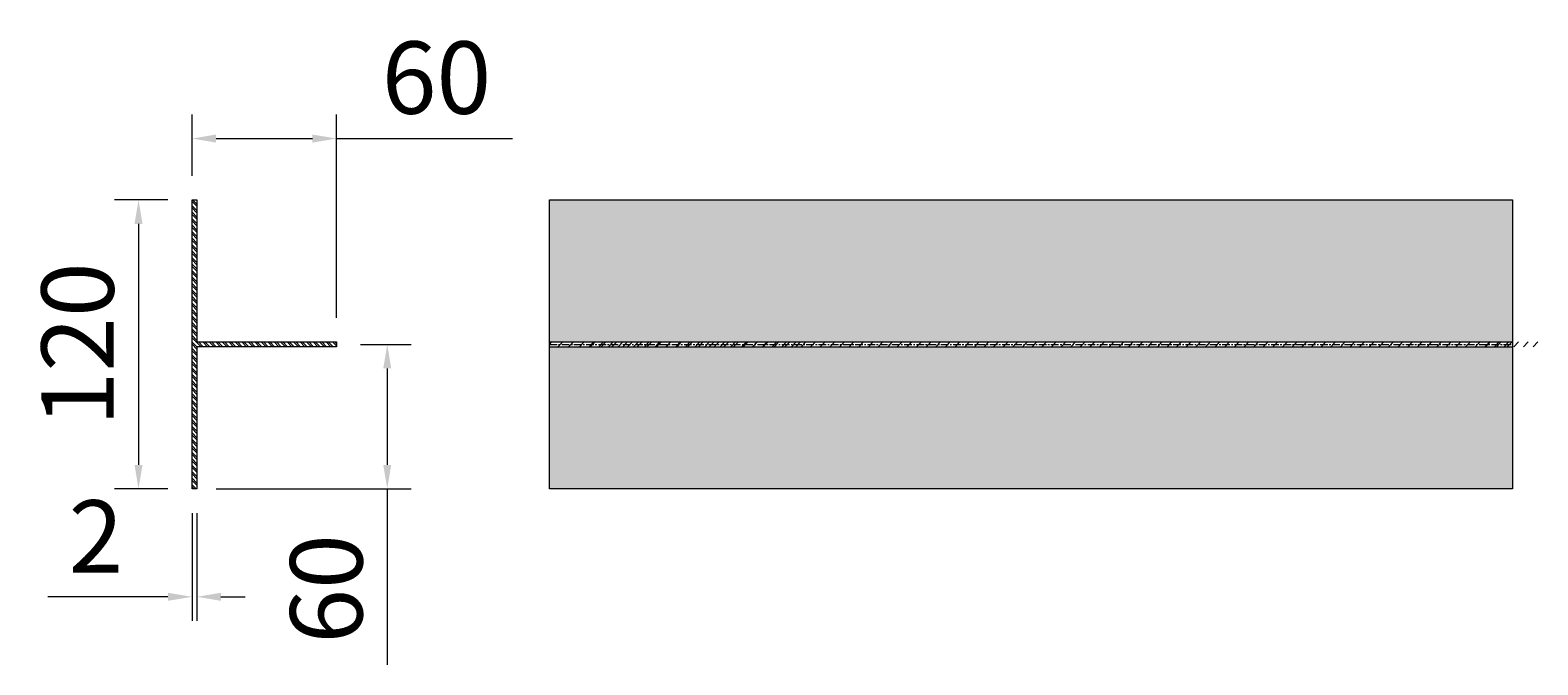
# Model space of a CAD drawing. Units: millimetres. Extents: x -4 to 1624, y 0 to 2272.
# Drawn here: x 8 to 634, y 737 to 1000 of the extents above; entities that cross this region are included whole.
import ezdxf
from ezdxf.enums import TextEntityAlignment as Align

# ---------------------------------------------------------------- set-up
doc = ezdxf.new("R2010")
doc.units = ezdxf.units.MM
doc.linetypes.add('CENTER', pattern=[50.8, 31.75, -6.35, 6.35, -6.35])
doc.layers.get('Defpoints').update_dxf_attribs({"lineweight": 0})
for name, color, linetype, lineweight in [('001-FIXFAST-L RAIL SP-PL-A-40 60', 16, 'Continuous', 13), ('001-FIXFAST-T RAIL SP-PT-A-120 60', 96, 'Continuous', 13), ('Thp-Carpark lines', 7, 'Continuous', 0)]:
    doc.layers.add(name, color=color, linetype=linetype, lineweight=lineweight)
doc.layers.add('002-FIXFAST-BRACKETS Centres', color=7, linetype='Continuous', lineweight=0, true_color=0x000000)
doc.styles.add('Arial', font='arial.ttf')
doc.dimstyles.new('FIXFAST2025', dxfattribs={"dimtxt": 3, "dimasz": 2, "dimexe": 2, "dimexo": 5, "dimgap": 1, "dimtad": 1, "dimdec": 0, "dimzin": 0, "dimdsep": 46, "dimtxsty": 'Arial', "dimcen": 1, "dimclrd": 256, "dimclre": 256, "dimclrt": 256, "dimadec": 0, "dimazin": 0, "dimtfac": 1, "dimtdec": 0, "dimtofl": 0, "dimtmove": 0, "dimatfit": 3, "dimfxl": 1, "dimtfillclr": 256, "dimtolj": 1, "dimtzin": 0, "dimlwd": -1, "dimlwe": -1, "dimarcsym": 0})

# ---------------------------------------------------------------- blocks, each defined once
blk = doc.blocks.new('*U39')
at = {"layer": 'Thp-Carpark lines', "ltscale": 0.1, "true_color": 0x000000, "transparency": 33554457}
h = blk.add_hatch(color=18, dxfattribs=at)
h.dxf.hatch_style = 1
h.paths.add_polyline_path([(400, 1), (400, 60), (0, 60), (0, 1)])
h.paths.add_polyline_path([(400, -60), (400, -1), (0, -1), (0, -60)])
at = {"color": 0, "lineweight": 5, "ltscale": 30, "transparency": 33554687}
for p, q in [((0, 60), (400, 60)), ((0, -60), (0, 60)), ((400, 60), (400, -60)), ((400, -60), (0, -60))]:
    blk.add_line(p, q, dxfattribs=at)
at = {"color": 250, "lineweight": 0, "ltscale": 30, "transparency": 33554636}
for p, q in [((0, 0), (1, 1)), ((3.49, -1), (5.49, 1)), ((7.98, -1), (9.98, 1)), ((7.98, -1), (9.98, 1)), ((12.47, -1), (14.47, 1)), ((12.47, -1), (14.47, 1)), ((12.47, -1), (14.47, 1)), ((16.47, -1), (18.47, 1)), ((16.96, -1), (18.96, 1)), ((16.96, -1), (18.96, 1)), ((16.96, -1), (18.96, 1)), ((20.47, -1), (22.47, 1)), ((21.45, -1), (23.45, 1)), ((21.45, -1), (23.45, 1)), ((21.45, -1), (23.45, 1)), ((24.47, -1), (26.47, 1)), ((25.94, -1), (27.94, 1)), ((25.94, -1), (27.94, 1)), ((25.94, -1), (27.94, 1)), ((28.47, -1), (30.47, 1)), ((30.43, -1), (32.43, 1)), ((30.43, -1), (32.43, 1)), ((30.43, -1), (32.43, 1)), ((32.47, -1), (34.47, 1)), ((34.92, -1), (36.92, 1)), ((34.92, -1), (36.92, 1)), ((34.92, -1), (36.92, 1)), ((36.47, -1), (38.47, 1)), ((39.41, -1), (41.41, 1)), ((39.41, -1), (41.41, 1)), ((39.41, -1), (41.41, 1)), ((40.47, -1), (42.47, 1)), ((43.9, -1), (45.9, 1)), ((43.9, -1), (45.9, 1)), ((43.9, -1), (45.9, 1)), ((44.47, -1), (46.47, 1)), ((48.39, -1), (50.39, 1)), ((48.39, -1), (50.39, 1)), ((48.39, -1), (50.39, 1)), ((48.47, -1), (50.47, 1)), ((52.47, -1), (54.47, 1)), ((52.88, -1), (54.88, 1)), ((52.88, -1), (54.88, 1)), ((52.88, -1), (54.88, 1)), ((56.47, -1), (58.47, 1)), ((57.37, -1), (59.37, 1)), ((57.37, -1), (59.37, 1)), ((57.37, -1), (59.37, 1)), ((60.47, -1), (62.47, 1)), ((61.86, -1), (63.86, 1)), ((61.86, -1), (63.86, 1)), ((61.86, -1), (63.86, 1)), ((64.47, -1), (66.47, 1)), ((66.35, -1), (68.35, 1)), ((66.35, -1), (68.35, 1)), ((66.35, -1), (68.35, 1)), ((68.47, -1), (70.47, 1)), ((70.84, -1), (72.84, 1)), ((70.84, -1), (72.84, 1)), ((70.84, -1), (72.84, 1)), ((72.47, -1), (74.47, 1)), ((75.33, -1), (77.33, 1)), ((75.33, -1), (77.33, 1)), ((75.33, -1), (77.33, 1)), ((76.47, -1), (78.47, 1)), ((79.82, -1), (81.82, 1)), ((79.82, -1), (81.82, 1)), ((79.82, -1), (81.82, 1)), ((80.47, -1), (82.47, 1)), ((84.31, -1), (86.31, 1)), ((84.31, -1), (86.31, 1)), ((84.31, -1), (86.31, 1)), ((84.47, -1), (86.47, 1)), ((88.47, -1), (90.47, 1)), ((88.8, -1), (90.8, 1)), ((88.8, -1), (90.8, 1)), ((92.47, -1), (94.47, 1)), ((93.29, -1), (95.29, 1)), ((93.29, -1), (95.29, 1)), ((96.47, -1), (98.47, 1)), ((97.78, -1), (99.78, 1)), ((97.78, -1), (99.78, 1)), ((100.47, -1), (102.47, 1)), ((102.27, -1), (104.27, 1)), ((104.47, -1), (106.47, 1)), ((108.47, -1), (110.47, 1)), ((112.47, -1), (114.47, 1)), ((116.47, -1), (118.47, 1)), ((120.47, -1), (122.47, 1)), ((124.47, -1), (126.47, 1)), ((128.47, -1), (130.47, 1)), ((132.47, -1), (134.47, 1)), ((136.47, -1), (138.47, 1)), ((140.47, -1), (142.47, 1)), ((144.47, -1), (146.47, 1)), ((148.47, -1), (150.47, 1)), ((152.47, -1), (154.47, 1)), ((156.47, -1), (158.47, 1)), ((160.47, -1), (162.47, 1)), ((164.47, -1), (166.47, 1)), ((168.47, -1), (170.47, 1)), ((172.47, -1), (174.47, 1)), ((176.47, -1), (178.47, 1)), ((180.47, -1), (182.47, 1)), ((184.47, -1), (186.47, 1)), ((188.47, -1), (190.47, 1)), ((192.47, -1), (194.47, 1)), ((196.47, -1), (198.47, 1)), ((200.47, -1), (202.47, 1)), ((204.47, -1), (206.47, 1)), ((208.47, -1), (210.47, 1)), ((212.47, -1), (214.47, 1)), ((216.47, -1), (218.47, 1)), ((220.47, -1), (222.47, 1)), ((224.47, -1), (226.47, 1)), ((228.47, -1), (230.47, 1)), ((232.47, -1), (234.47, 1)), ((236.47, -1), (238.47, 1)), ((240.47, -1), (242.47, 1)), ((244.47, -1), (246.47, 1)), ((248.47, -1), (250.47, 1)), ((252.47, -1), (254.47, 1)), ((256.47, -1), (258.47, 1)), ((260.47, -1), (262.47, 1)), ((264.47, -1), (266.47, 1)), ((268.47, -1), (270.47, 1)), ((272.47, -1), (274.47, 1)), ((276.47, -1), (278.47, 1)), ((280.47, -1), (282.47, 1)), ((284.47, -1), (286.47, 1)), ((288.47, -1), (290.47, 1)), ((292.47, -1), (294.47, 1)), ((296.47, -1), (298.47, 1)), ((300.47, -1), (302.47, 1)), ((304.47, -1), (306.47, 1)), ((308.47, -1), (310.47, 1)), ((312.47, -1), (314.47, 1)), ((316.47, -1), (318.47, 1)), ((320.47, -1), (322.47, 1)), ((324.47, -1), (326.47, 1)), ((328.47, -1), (330.47, 1)), ((332.47, -1), (334.47, 1)), ((336.47, -1), (338.47, 1)), ((340.47, -1), (342.47, 1)), ((344.47, -1), (346.47, 1)), ((348.47, -1), (350.47, 1)), ((352.47, -1), (354.47, 1)), ((356.47, -1), (358.47, 1)), ((360.47, -1), (362.47, 1)), ((364.47, -1), (366.47, 1)), ((368.47, -1), (370.47, 1)), ((372.47, -1), (374.47, 1)), ((376.47, -1), (378.47, 1)), ((380.47, -1), (382.47, 1)), ((384.47, -1), (386.47, 1)), ((388.47, -1), (390.47, 1)), ((388.8, -1), (390.8, 1)), ((392.47, -1), (394.47, 1)), ((393.29, -1), (395.29, 1)), ((396.47, -1), (398.47, 1)), ((397.78, -1), (399.78, 1)), ((400.47, -1), (402.47, 1)), ((404.47, -1), (406.47, 1)), ((408.47, -1), (410.47, 1))]:
    blk.add_line(p, q, dxfattribs=at)
at = {"color": 0, "lineweight": 5, "ltscale": 30, "transparency": 33554687}
for points in [[(0, 1), (400, 1)], [(0, -1), (400, -1)]]:
    blk.add_lwpolyline(points, dxfattribs=at)
at = {"color": 250, "linetype": 'CENTER', "lineweight": 0, "ltscale": 0.1, "transparency": 33554636}
blk.add_lwpolyline([(0, 0), (400, 0)], dxfattribs=at)
at = {"color": 0, "ltscale": 0.1, "transparency": 33554483, "style": 'Arial', "flags": 2}
blk.add_attdef('SP-PT-A-120/60/2.0/3BL', text='', height=20, dxfattribs=at).set_placement((0, -60), align=Align.BOTTOM_LEFT)
blk = doc.blocks.new('*U46')
at = {"layer": 'Thp-Carpark lines'}
h = blk.add_hatch(dxfattribs=at)
h.set_pattern_fill('ANSI32', color=0, scale=0.2)
h.set_pattern_definition([(45, (-11149.5435, -2520.3334), (-1.34703842, 1.34703842), []), (45, (-11148.6455, -2520.3334), (-1.34703842, 1.34703842), [])])
h.paths.add_polyline_path([(1, 60), (-1, 60), (-1, 2), (-60, 2), (-60, 0), (60, 0), (60, 2), (1, 2)])
at = {"color": 0, "linetype": 'ByBlock', "lineweight": -2}
blk.add_lwpolyline([(-60, 0), (-60, 2), (-1, 2), (-1, 60), (1, 60), (1, 2), (60, 2), (60, 0), (-60, 0)], dxfattribs=at)
blk = doc.blocks.new('*D66')
at = {"layer": '002-FIXFAST-BRACKETS Centres', "ltscale": 0.1, "transparency": 16777216}
for p, q in [((65, 929.73), (42.76, 929.73)), ((52.76, 919.73), (52.76, 819.73)), ((65, 809.73), (42.76, 809.73))]:
    blk.add_line(p, q, dxfattribs=at)
for points in [[(51.1, 919.73), (54.43, 919.73), (52.76, 929.73)], [(51.1, 819.73), (54.43, 819.73), (52.76, 809.73)]]:
    blk.add_solid(points, dxfattribs=at)
at = {"layer": 'Defpoints', "color": 0, "ltscale": 0.1, "transparency": 16777216}
for p in [(75, 929.73), (52.76, 809.73), (75, 809.73)]:
    blk.add_point(p, dxfattribs=at)
at = {"layer": '002-FIXFAST-BRACKETS Centres', "ltscale": 0.1, "transparency": 16777216, "insert": (27.45, 869.73), "char_height": 30, "attachment_point": 5, "rotation": 90, "style": 'Arial'}
blk.add_mtext('\\A1;120', dxfattribs=at)
blk = doc.blocks.new('*D67')
at = {"layer": '002-FIXFAST-BRACKETS Centres', "ltscale": 0.1, "transparency": 16777216}
for p, q in [((75, 939.73), (75, 965.19)), ((135, 880.73), (135, 965.19)), ((85, 955.19), (125, 955.19)), ((135, 955.19), (208.04, 955.19))]:
    blk.add_line(p, q, dxfattribs=at)
for points in [[(85, 956.85), (85, 953.52), (75, 955.19)], [(125, 956.85), (125, 953.52), (135, 955.19)]]:
    blk.add_solid(points, dxfattribs=at)
at = {"layer": 'Defpoints', "color": 0, "ltscale": 0.1, "transparency": 16777216}
for p in [(135, 955.19), (75, 929.73), (135, 870.73)]:
    blk.add_point(p, dxfattribs=at)
at = {"layer": '002-FIXFAST-BRACKETS Centres', "ltscale": 0.1, "transparency": 16777216, "insert": (176.52, 980.5), "char_height": 30, "attachment_point": 5, "style": 'Arial'}
blk.add_mtext('\\A1;60', dxfattribs=at)
blk = doc.blocks.new('*D68')
at = {"layer": '002-FIXFAST-BRACKETS Centres', "ltscale": 0.1, "transparency": 16777216}
for p, q in [((145, 869.73), (166.06, 869.73)), ((156.06, 859.73), (156.06, 819.73)), ((85, 809.73), (166.06, 809.73)), ((156.06, 809.73), (156.06, 736.7))]:
    blk.add_line(p, q, dxfattribs=at)
for points in [[(154.39, 859.73), (157.73, 859.73), (156.06, 869.73)], [(154.39, 819.73), (157.73, 819.73), (156.06, 809.73)]]:
    blk.add_solid(points, dxfattribs=at)
at = {"layer": 'Defpoints', "color": 0, "ltscale": 0.1, "transparency": 16777216}
for p in [(135, 869.73), (75, 809.73), (156.06, 809.73)]:
    blk.add_point(p, dxfattribs=at)
at = {"layer": '002-FIXFAST-BRACKETS Centres', "ltscale": 0.1, "transparency": 16777216, "insert": (130.74, 768.21), "char_height": 30, "attachment_point": 5, "rotation": 90, "style": 'Arial'}
blk.add_mtext('\\A1;60', dxfattribs=at)
blk = doc.blocks.new('*D69')
at = {"layer": '002-FIXFAST-BRACKETS Centres', "ltscale": 0.1, "transparency": 16777216}
for p, q in [((75, 799.73), (75, 754.94)), ((77, 799.73), (77, 754.94)), ((65, 764.94), (15.13, 764.94)), ((87, 764.94), (97, 764.94))]:
    blk.add_line(p, q, dxfattribs=at)
for points in [[(65, 766.61), (65, 763.28), (75, 764.94)], [(87, 766.61), (87, 763.28), (77, 764.94)]]:
    blk.add_solid(points, dxfattribs=at)
at = {"layer": 'Defpoints', "color": 0, "ltscale": 0.1, "transparency": 16777216}
for p in [(75, 809.73), (77, 809.73), (75, 764.94)]:
    blk.add_point(p, dxfattribs=at)
at = {"layer": '002-FIXFAST-BRACKETS Centres', "ltscale": 0.1, "transparency": 16777216, "insert": (35.07, 790.01), "char_height": 30, "attachment_point": 5, "style": 'Arial'}
blk.add_mtext('\\A1;2', dxfattribs=at)

msp = doc.modelspace()

# ---------------------------------------------------------------- block references
at = {"layer": '001-FIXFAST-L RAIL SP-PL-A-40 60', "rotation": 270}
msp.add_blockref('*U46', (75, 869.73), dxfattribs=at)
at = {"layer": '001-FIXFAST-T RAIL SP-PT-A-120 60'}
msp.add_blockref('*U39', (223.42, 869.73), dxfattribs=at)

# ---------------------------------------------------------------- dimensions: what is measured, and where the dimension line sits
at = {"layer": '002-FIXFAST-BRACKETS Centres', "ltscale": 0.1}
for base, p1, p2, picture, middle in [((135, 955.19), (75, 929.73), (135, 870.73), '*D67', (176.52, 980.5)), ((75, 764.94), (77, 809.73), (75, 809.73), '*D69', (35.07, 790.01))]:
    dim = msp.add_linear_dim(base=base, p1=p1, p2=p2, dimstyle='FIXFAST2025', override={"dimasz": 1, "dimexe": 1, "dimexo": 1}, dxfattribs=at)
    dim.commit()
    dim.dimension.update_dxf_attribs({"geometry": picture, "text_midpoint": middle})
for base, p1, picture, middle in [((52.76, 809.73), (75, 929.73), '*D66', (27.45, 869.73)), ((156.06, 809.73), (135, 869.73), '*D68', (130.74, 768.21))]:
    dim = msp.add_linear_dim(base=base, p1=p1, p2=(75, 809.73), angle=90, dimstyle='FIXFAST2025', override={"dimasz": 1, "dimexe": 1, "dimexo": 1}, dxfattribs=at)
    dim.commit()
    dim.dimension.update_dxf_attribs({"geometry": picture, "text_midpoint": middle})

doc.saveas('drawing.dxf')
